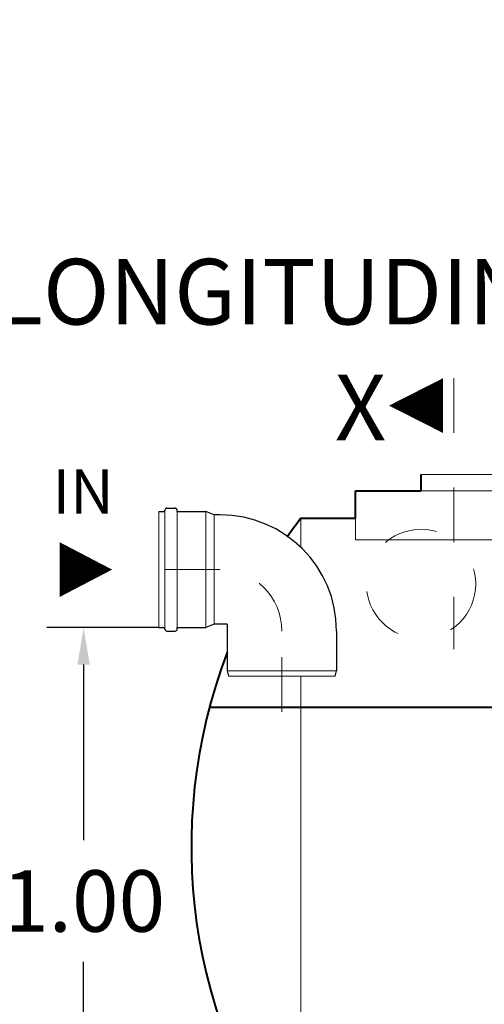
# Model space of a CAD drawing. Extents: x 290 to 720, y 177 to 300.
# Drawn here: x 550 to 551, y 196 to 198 of the extents above; entities that cross this region are included whole.
import ezdxf
from ezdxf.enums import TextEntityAlignment as Align

# ---------------------------------------------------------------- set-up
doc = ezdxf.new("R2010")
doc.units = 0
doc.header["$MEASUREMENT"] = 0
for name, pattern in [('CENTER', [2, 1.25, -0.25, 0.25, -0.25]), ('DASHED', [0.75, 0.5, -0.25]), ('HIDDEN', [0.375, 0.25, -0.125])]:
    doc.linetypes.add(name, pattern=pattern)
doc.layers.get('DEFPOINTS').update_dxf_attribs({"linetype": 'CONTINUOUS'})
for name, color, linetype, lineweight in [('fondo', 7, 'CONTINUOUS', 15), ('frecce', 8, 'CONTINUOUS', 15), ('mezzeria', 8, 'CENTER', 15), ('quote', 1, 'CONTINUOUS', 15), ('SCRITTE', 1, 'CONTINUOUS', 15), ('sezioni', 5, 'CONTINUOUS', 40), ('sezz', 4, 'CONTINUOUS', 15), ('tubo', 40, 'CONTINUOUS', 15), ('tubosez', 30, 'CONTINUOUS', 30)]:
    doc.layers.add(name, color=color, linetype=linetype, lineweight=lineweight)
doc.styles.add('ARIAL', font='ARIAL.TTF')
doc.styles.add('RED', font='ARIAL.TTF')
doc.dimstyles.new('RED', dxfattribs={"dimscale": 0.045, "dimtxt": 2.5, "dimasz": 1.5, "dimexe": 1.5, "dimexo": 0, "dimgap": 1.2, "dimtad": 0, "dimtih": 1, "dimtoh": 1, "dimzin": 1, "dimdsep": 46, "dimtxsty": 'RED', "dimcen": 0, "dimadec": 0, "dimazin": 0, "dimtfac": 1, "dimtdec": 4, "dimtmove": 0, "dimatfit": 3, "dimfxl": 0, "dimtolj": 1, "dimtzin": 0, "dimarcsym": 0})

# ---------------------------------------------------------------- blocks, each defined once
blk = doc.blocks.new('*D241')
at = {"layer": 'DEFPOINTS', "color": 0}
for p in [(550.2361, 196.8586), (550.0987, 195.8586), (550.2823, 195.8586)]:
    blk.add_point(p, dxfattribs=at)
at = {"layer": 'quote', "color": 0, "lineweight": -2}
for p, q in [((550.2361, 196.8586), (550.0312, 196.8586)), ((550.0987, 196.7911), (550.0987, 196.47)), ((550.0987, 195.9261), (550.0987, 196.2471)), ((550.2823, 195.8586), (550.0312, 195.8586))]:
    blk.add_line(p, q, dxfattribs=at)
at = {"layer": 'quote', "color": 0}
for points in [[(550.0875, 196.7911), (550.11, 196.7911), (550.0987, 196.8586)], [(550.0875, 195.9261), (550.11, 195.9261), (550.0987, 195.8586)]]:
    blk.add_solid(points, dxfattribs=at)
at = {"layer": 'quote', "color": 0, "insert": (550.0987, 196.3586), "char_height": 0.1125, "attachment_point": 5, "style": 'RED'}
blk.add_mtext('\\A1;1.00', dxfattribs=at)

msp = doc.modelspace()

# ---------------------------------------------------------------- linework, layer by layer
at = {"layer": 'fondo'}
for p, q in [((551.2955, 197.1386), (550.7155, 197.1386)), ((550.7155, 197.1086), (551.2955, 197.1086)), ((550.4955, 197.0586), (550.4955, 197.0058)), ((550.5955, 197.0586), (550.5955, 197.0194)), ((550.5955, 197.0194), (551.4155, 197.0194)), ((550.4955, 196.7698), (550.4955, 195.8586))]:
    msp.add_line(p, q, dxfattribs=at)
at = {"layer": 'frecce'}
msp.add_lwpolyline([(550.0551, 196.9648, 0.1, 0, 0), (550.1508, 196.9648, 0, 0, 0)], format="xyseb", dxfattribs=at)
at = {"layer": 'mezzeria', "ltscale": 0.06}
for p, q in [((550.3486, 196.9648), (550.1822, 196.9648)), ((550.461, 196.7046), (550.461, 196.8523))]:
    msp.add_line(p, q, dxfattribs=at)
msp.add_arc((550.3486, 196.8523), 0.1125, 0, 90, dxfattribs=at)
at = {"layer": 'sezioni'}
for p, q in [((550.7155, 197.1086), (550.7155, 197.1386)), ((550.5955, 197.0586), (550.5955, 197.1086)), ((550.5955, 197.1086), (550.7155, 197.1086)), ((550.4955, 197.0586), (550.5955, 197.0586)), ((550.3288, 196.7131), (551.0055, 196.7131))]:
    msp.add_line(p, q, dxfattribs=at)
for centre, radius, start, end in [((551.2955, 196.4586), 1, 143.1301, 145.4671), ((551.2937, 196.4579), 0.9981, 159.1355, 216.9006)]:
    msp.add_arc(centre, radius, start, end, dxfattribs=at)
at = {"layer": 'sezz', "linetype": 'DASHED', "ltscale": 0.1}
msp.add_line((550.7752, 197.3148), (550.7752, 196.819), dxfattribs=at)
at = {"layer": 'sezz'}
msp.add_lwpolyline([(550.657, 197.2648, 0, 0.1, 0), (550.7555, 197.2648, 0.1, 0.1, 0)], format="xyseb", dxfattribs=at)
at = {"layer": 'tubo'}
for p, q in [((550.2361, 197.0711), (550.2361, 196.8586)), ((550.2473, 196.8586), (550.2473, 197.0711)), ((550.2698, 197.0711), (550.2698, 196.8586)), ((550.3223, 196.8586), (550.3223, 197.0711)), ((550.3373, 196.8648), (550.3373, 197.0648)), ((550.3611, 196.7798), (550.561, 196.7798)), ((550.3636, 196.7698), (550.5585, 196.7698))]:
    msp.add_line(p, q, dxfattribs=at)
at = {"layer": 'tubo', "linetype": 'HIDDEN', "ltscale": 0.2}
msp.add_circle((550.7155, 196.9386), 0.1, dxfattribs=at)
at = {"layer": 'tubosez'}
for p, q in [((550.2361, 197.0711), (550.2473, 197.0711)), ((550.2473, 197.0711), (550.2473, 197.0736)), ((550.2473, 197.0711), (550.2473, 197.0736)), ((550.2511, 197.0773), (550.2661, 197.0773)), ((550.2698, 197.0711), (550.2698, 197.0736)), ((550.2698, 197.0711), (550.2698, 197.0736)), ((550.2698, 197.0711), (550.3223, 197.0711)), ((550.3373, 197.0648), (550.3223, 197.0711)), ((550.3486, 197.0648), (550.3373, 197.0648)), ((550.2361, 196.8586), (550.2473, 196.8586)), ((550.2473, 196.8561), (550.2473, 196.8586)), ((550.2511, 196.8523), (550.2661, 196.8523)), ((550.2698, 196.8561), (550.2698, 196.8586)), ((550.2698, 196.8586), (550.3223, 196.8586)), ((550.3373, 196.8648), (550.3223, 196.8586)), ((550.3611, 196.8648), (550.3373, 196.8648)), ((550.3611, 196.8648), (550.3611, 196.7798)), ((550.561, 196.8523), (550.561, 196.7798)), ((550.3611, 196.7798), (550.3636, 196.7698)), ((550.5585, 196.7698), (550.561, 196.7798))]:
    msp.add_line(p, q, dxfattribs=at)
for centre, radius, start, end in [((550.2511, 197.0736), 0.00375, 90, 180), ((550.2661, 197.0736), 0.00375, 0, 90), ((550.3486, 196.8523), 0.2125, 0, 90), ((550.2511, 196.8561), 0.00375, 180, 270), ((550.2661, 196.8561), 0.00375, 270, 0)]:
    msp.add_arc(centre, radius, start, end, dxfattribs=at)

# ---------------------------------------------------------------- texts
at = {"layer": 'SCRITTE', "linetype": 'ByBlock', "style": 'ARIAL'}
msp.add_text('SEZIONE LONGITUDINALE', height=0.12, dxfattribs=at).set_placement((549.222, 197.4132))
msp.add_text('IN', height=0.08076, dxfattribs=at).set_placement((550.0418, 197.1078), align=Align.MIDDLE_LEFT)
at = {"layer": 'sezz', "style": 'ARIAL'}
msp.add_text('X', height=0.12, dxfattribs=at).set_placement((550.558, 197.2614), align=Align.MIDDLE_LEFT)

# ---------------------------------------------------------------- dimensions: what is measured, and where the dimension line sits
at = {"layer": 'quote'}
dim = msp.add_linear_dim(base=(550.0987, 195.8586), p1=(550.2361, 196.8586), p2=(550.2823, 195.8586), angle=90, dimstyle='RED', dxfattribs=at)
dim.commit()
dim.dimension.update_dxf_attribs({"geometry": '*D241', "text_midpoint": (550.0987, 196.3586)})

# ---------------------------------------------------------------- leaders
at = {"layer": 'quote', "annotation_type": 0, "has_hookline": 1, "hookline_direction": 1}
for points, text_width in [([(621.7344, 197.9708), (621.655, 197.7931), (621.5875, 197.7931)], 140.276), ([(630.6923, 197.9708), (630.6129, 197.7931), (630.5454, 197.7931)], 140.276), ([(580.5784, 197.4359), (580.4479, 197.3602), (580.3804, 197.3602)], 140.276), ([(588.796, 197.4359), (588.6656, 197.3602), (588.5981, 197.3602)], 140.276), ([(597.0137, 197.4359), (596.8832, 197.312), (596.8157, 197.312)], 140.276), ([(604.9813, 197.4359), (604.8508, 197.312), (604.7833, 197.312)], 140.276), ([(612.949, 197.4359), (612.8185, 197.312), (612.751, 197.312)], 140.276), ([(640.17, 197.2531), (640.0905, 197.0754), (640.023, 197.0754)], 140.276), ([(551.8955, 197.1086), (551.7396, 197.2232), (551.6721, 197.2232)], 254.9815), ([(559.1814, 196.979), (559.0859, 197.139), (559.0184, 197.139)], 254.9815), ([(566.4367, 196.979), (566.2808, 197.0937), (566.2133, 197.0937)], 254.9815), ([(573.6916, 196.979), (573.5357, 197.0937), (573.4682, 197.0937)], 254.9815), ([(622.2368, 196.8121), (622.1063, 196.6882), (622.0388, 196.6882)], 140.276), ([(631.1947, 196.8121), (631.0642, 196.6882), (630.9967, 196.6882)], 140.276), ([(650.9195, 196.6128), (650.8004, 196.3871), (650.7329, 196.3871)], 140.276), ([(581.6044, 196.1786), (581.5192, 196.3286), (581.4517, 196.3286)], 254.9815), ([(590.047, 196.1786), (589.8865, 196.2932), (589.819, 196.2932)], 254.9815), ([(598.5146, 196.1786), (598.3541, 196.2932), (598.2866, 196.2932)], 254.9815), ([(606.9823, 196.1786), (606.8218, 196.2932), (606.7543, 196.2932)], 254.9815), ([(615.4499, 196.1786), (615.2894, 196.2932), (615.2219, 196.2932)], 254.9815)]:
    msp.add_leader(points, dimstyle='RED', dxfattribs=dict(at, text_width=text_width))

doc.saveas('drawing.dxf')
